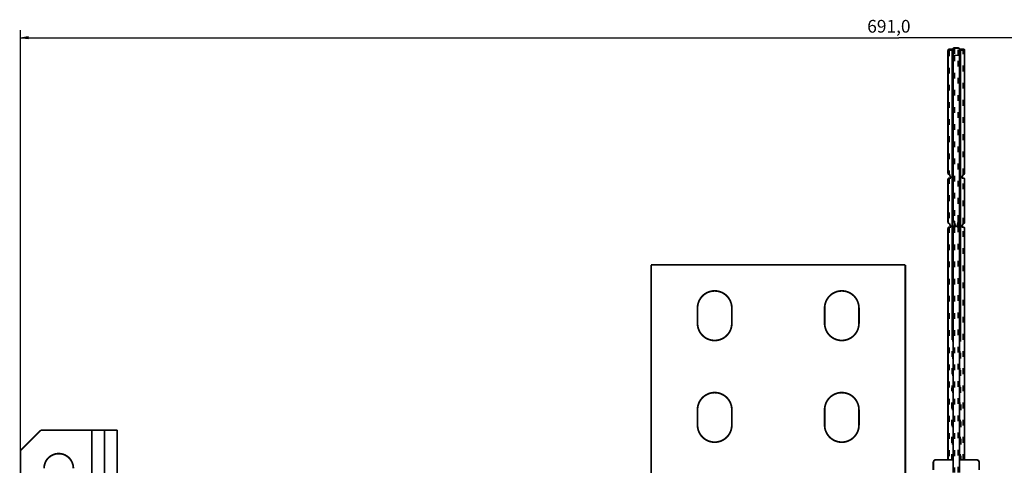
# Model space of a CAD drawing. Extents: x 214 to 1673, y 18 to 1161.
# Drawn here: x 860 to 1247, y 538 to 713 of the extents above; entities that cross this region are included whole.
import ezdxf

# ---------------------------------------------------------------- set-up
doc = ezdxf.new("R2010")
doc.units = 0
doc.header["$MEASUREMENT"] = 0
doc.linetypes.add('LONG_DASH', pattern=[9, 2.25, -4.5, 2.25])
doc.layers.get('0').update_dxf_attribs({"linetype": 'CONTINUOUS'})
doc.layers.add('3', color=7, linetype='CONTINUOUS')
doc.styles.get("Standard").update_dxf_attribs({"font": 'monotxt.shx'})
doc.dimstyles.new('DSTYLE1', dxfattribs={"dimtxt": 5, "dimasz": 3, "dimexe": 3, "dimexo": 0, "dimgap": 2, "dimtad": 1, "dimdec": 1, "dimrnd": 0.1, "dimzin": 3, "dimtxsty": 'STANDARD', "dimcen": 0.09, "dimazin": 3, "dimtp": 1, "dimtm": 1, "dimtfac": 1, "dimtdec": 4, "dimtofl": 0, "dimtmove": 0, "dimatfit": 3, "dimtolj": 1, "dimtzin": 0})

# ---------------------------------------------------------------- blocks, each defined once
blk = doc.blocks.new('_AH1')
at = {"color": 0, "linetype": 'CONTINUOUS'}
for p, q in [((-1, 0.166667), (0, 0)), ((-1, 0.166667), (-1, -0.166667)), ((0, 0), (-1, -0.166667)), ((0, 0), (-1, 0))]:
    blk.add_line(p, q, dxfattribs=at)
blk = doc.blocks.new('*D1')
at = {"layer": '3', "color": 1, "linetype": 'CONTINUOUS'}
for p, q in [((860.43432, 499.81937), (860.43432, 709.15598)), ((1551.4343, 499.81937), (1551.4343, 709.15598)), ((860.43432, 706.15598), (1205.9343, 706.15598)), ((1551.4343, 706.15598), (1205.9343, 706.15598))]:
    blk.add_line(p, q, dxfattribs=at)
at = {"layer": '3', "color": 1, "xscale": 3, "yscale": 3, "zscale": 3, "rotation": 180}
blk.add_blockref('_AH1', (860.43432, 706.15598), dxfattribs=at)
at = {"layer": '3', "color": 1, "xscale": 3, "yscale": 3, "zscale": 3}
blk.add_blockref('_AH1', (1551.4343, 706.15598), dxfattribs=at)
at = {"layer": '3', "color": 1, "linetype": 'CONTINUOUS'}
blk.add_text('691,0', height=5, dxfattribs=at).set_placement((1193.4343, 708.15698))

msp = doc.modelspace()

# ---------------------------------------------------------------- linework, layer by layer
at = {"layer": '3', "color": 3, "linetype": 'LONG_DASH'}
for p, q in [((1225.7224, 701.11931), (1225.2223, 701.11931)), ((1225.7224, 701.61935), (1225.7224, 701.11931)), ((1226.8705, 701.11931), (1225.7224, 701.11931)), ((1225.7224, 701.11931), (1225.7224, 652.41832)), ((1227.7018, 702.1194), (1227.7018, 699.11931)), ((1229.2017, 699.11931), (1229.2017, 702.1194)), ((1231.2223, 701.11931), (1230.0742, 701.11931)), ((1231.2223, 701.11931), (1231.2223, 701.61935)), ((1231.2223, 652.41832), (1231.2223, 701.11931)), ((1231.7224, 701.11931), (1231.2223, 701.11931)), ((1227.2017, 699.11931), (1227.7018, 699.11931)), ((1229.2017, 699.11931), (1227.7018, 699.11931)), ((1227.7018, 699.11931), (1227.7018, 634.11939)), ((1229.2017, 634.11939), (1229.2017, 699.11931)), ((1229.7018, 699.11931), (1229.2017, 699.11931)), ((1225.7224, 650.91836), (1225.7224, 633.1193)), ((1231.2223, 633.1193), (1231.2223, 650.91836)), ((1225.7224, 631.61934), (1225.7224, 540.11938)), ((1227.2017, 634.11939), (1227.7018, 634.11939)), ((1227.2017, 631.61934), (1227.7018, 631.61934)), ((1227.5138, 633.65606), (1227.5138, 632.08268)), ((1227.7018, 632.11939), (1227.7018, 631.61934)), ((1228.2018, 631.61934), (1227.7018, 631.61934)), ((1227.7018, 631.61934), (1227.7018, 535.11929)), ((1229.2017, 631.61934), (1228.7017, 631.61934)), ((1229.7018, 634.11939), (1229.2017, 634.11939)), ((1229.2017, 632.11939), (1229.2017, 631.61934)), ((1229.2017, 535.11929), (1229.2017, 631.61934)), ((1229.7018, 631.61934), (1229.2017, 631.61934)), ((1229.4311, 632.06369), (1229.4311, 633.71433)), ((1231.2223, 540.11938), (1231.2223, 631.61934)), ((1226.8705, 588.91516), (1227.0138, 588.9148)), ((1227.0138, 588.9148), (1227.2018, 588.91481)), ((1229.9309, 588.9148), (1229.7018, 588.91382)), ((1229.9309, 588.9148), (1230.0742, 588.91516))]:
    msp.add_line(p, q, dxfattribs=at)
at = {"layer": '3', "color": 3, "linetype": 'CONTINUOUS'}
for p, q in [((1227.0138, 588.9148), (1227.0138, 701.61935)), ((1229.9309, 701.61935), (1229.9309, 588.9148))]:
    msp.add_line(p, q, dxfattribs=at)
at = {"layer": '3', "color": 40, "linetype": 'LONG_DASH', "const_width": 0.7}
for points in [[(1225.7224, 701.61937, 0.41421356), (1225.2224, 701.11937)], [(1227.7018, 702.11937, 0.41421356), (1227.2018, 701.61937)], [(1229.7018, 701.61937, 0.41421356), (1229.2018, 702.11937)], [(1231.7224, 701.11937, 0.41421356), (1231.2224, 701.61937)], [(1225.2224, 652.91837, 0.41421356), (1225.7224, 652.41837)], [(1225.7224, 650.91837, 0.41421356), (1225.2224, 650.41837)], [(1225.3686, 652.56565), (1225.3714, 652.56284, 0.001918724), (1225.3742, 652.56004, 0.001898274), (1225.3771, 652.55726, 0.001897183), (1225.38, 652.55449, 0.00191911), (1225.3829, 652.55174, 0.001932246), (1225.3859, 652.549, 0.001943526), (1225.3889, 652.54628, 0.001953155), (1225.3919, 652.54357, 0.001967271), (1225.3949, 652.54088, 0.001977876), (1225.398, 652.53821, 0.001991355), (1225.4011, 652.53555, 0.002001757), (1225.4043, 652.53291, 0.002015449), (1225.4074, 652.5303, 0.002025905), (1225.4106, 652.5277, 0.002039543), (1225.4138, 652.52512, 0.002049962), (1225.4171, 652.52255, 0.002063613), (1225.4204, 652.52001, 0.002073921), (1225.4237, 652.51749, 0.002087382), (1225.427, 652.515, 0.002097753), (1225.4304, 652.51252, 0.002111549), (1225.4338, 652.51006, 0.002121182), (1225.4373, 652.50763, 0.002133301), (1225.4407, 652.50522, 0.002144892), (1225.4442, 652.50283, 0.002162215), (1225.4478, 652.50047, 0.00216609), (1225.4513, 652.49813, 0.002164753), (1225.4549, 652.49582, 0.002194369), (1225.4585, 652.49353, 0.002254549), (1225.4622, 652.49127, 0.002195765), (1225.4659, 652.48903, 0.0020543), (1225.4695, 652.48684, 0.002288075), (1225.4733, 652.48464, 0.002758915), (1225.4772, 652.48242, 0.002080944), (1225.4809, 652.48036, 0.000671861), (1225.4842, 652.4785, 0.002990933), (1225.4886, 652.47619, 0.00518816), (1225.4954, 652.4727, 0.002515487), (1225.5044, 652.4682, 0.001320626)], [(1231.2224, 652.41837, 0.41421356), (1231.7224, 652.91837)], [(1231.7224, 650.41837, 0.41421356), (1231.2224, 650.91837)], [(1231.4675, 652.48222), (1231.4715, 652.4845, 0.002342808), (1231.4755, 652.48681, 0.002369317), (1231.4794, 652.48915, 0.002374786), (1231.4833, 652.49152, 0.002355219), (1231.4872, 652.49392, 0.002345048), (1231.491, 652.49634, 0.0023365), (1231.4948, 652.4988, 0.002329624), (1231.4986, 652.50128, 0.00231767), (1231.5024, 652.50379, 0.002309342), (1231.5061, 652.50633, 0.002297686), (1231.5097, 652.50889, 0.002289158), (1231.5134, 652.51148, 0.002276916), (1231.5169, 652.51409, 0.00226792), (1231.5205, 652.51673, 0.002255357), (1231.524, 652.5194, 0.002246024), (1231.5275, 652.52208, 0.002233159), (1231.531, 652.5248, 0.002223461), (1231.5344, 652.52753, 0.002210219), (1231.5378, 652.53029, 0.002200381), (1231.5412, 652.53307, 0.002187264), (1231.5445, 652.53587, 0.002176683), (1231.5478, 652.53869, 0.002162081), (1231.5511, 652.54154, 0.002153083), (1231.5543, 652.5444, 0.002142815), (1231.5575, 652.54729, 0.002127384), (1231.5606, 652.55019, 0.002101581), (1231.5638, 652.55311, 0.002107744), (1231.5669, 652.55605, 0.00213346), (1231.5699, 652.55902, 0.002065913), (1231.573, 652.56199, 0.001923407), (1231.5759, 652.56496, 0.002100442), (1231.5789, 652.568, 0.002469923), (1231.5819, 652.57112, 0.001885004), (1231.5848, 652.57407, 0.000687768), (1231.5873, 652.57674, 0.002600313), (1231.5905, 652.5802, 0.004421206), (1231.5953, 652.58557, 0.002175306), (1231.6015, 652.59263, 0.001162712)], [(1225.2224, 633.61937, 0.41421356), (1225.7224, 633.11937)], [(1225.7224, 631.61937, 0.41421356), (1225.2224, 631.11937)], [(1225.3686, 633.26663), (1225.3714, 633.26382, 0.001916125), (1225.3742, 633.26103, 0.001895633), (1225.3771, 633.25825, 0.001894509), (1225.38, 633.25548, 0.001916412), (1225.3829, 633.25273, 0.00192952), (1225.3859, 633.24999, 0.001940772), (1225.3889, 633.24727, 0.001950372), (1225.3919, 633.24456, 0.001964462), (1225.3949, 633.24187, 0.001975039), (1225.398, 633.2392, 0.001988492), (1225.4011, 633.23655, 0.001998867), (1225.4043, 633.23391, 0.002012533), (1225.4074, 633.23129, 0.002022963), (1225.4106, 633.22869, 0.002036576), (1225.4138, 633.22611, 0.002046969), (1225.4171, 633.22355, 0.002060596), (1225.4204, 633.22101, 0.00207088), (1225.4237, 633.21849, 0.002084318), (1225.427, 633.21599, 0.002094666), (1225.4304, 633.21351, 0.00210844), (1225.4338, 633.21106, 0.002118052), (1225.4373, 633.20863, 0.002130152), (1225.4407, 633.20622, 0.002141721), (1225.4442, 633.20383, 0.002159019), (1225.4478, 633.20147, 0.002162885), (1225.4513, 633.19913, 0.00216155), (1225.4549, 633.19682, 0.002191122), (1225.4585, 633.19453, 0.00225122), (1225.4622, 633.19226, 0.002192517), (1225.4659, 633.19002, 0.002051257), (1225.4695, 633.18783, 0.002284702), (1225.4733, 633.18563, 0.002754878), (1225.4772, 633.18341, 0.002077873), (1225.4809, 633.18134, 0.000670812), (1225.4842, 633.17949, 0.002986582), (1225.4886, 633.17717, 0.005180646), (1225.4954, 633.17369, 0.002511814), (1225.5044, 633.16918, 0.001318681)], [(1227.2018, 634.11937, 0.41421356), (1227.7018, 633.61937)], [(1227.7018, 632.11937, 0.41421356), (1227.2018, 631.61937)], [(1229.2018, 633.61937, 0.41421356), (1229.7018, 634.11937)], [(1229.7018, 631.61937, 0.41421356), (1229.2018, 632.11937)], [(1231.2224, 633.11937, 0.41421356), (1231.7224, 633.61937)], [(1231.7224, 631.11937, 0.41421356), (1231.2224, 631.61937)], [(1231.4675, 633.1832), (1231.4715, 633.18548, 0.00233965), (1231.4755, 633.18779, 0.002366155), (1231.4794, 633.19014, 0.002371628), (1231.4833, 633.19251, 0.00235207), (1231.4872, 633.1949, 0.002341908), (1231.491, 633.19733, 0.00233337), (1231.4948, 633.19979, 0.002326505), (1231.4986, 633.20227, 0.002314564), (1231.5024, 633.20478, 0.00230625), (1231.5061, 633.20732, 0.002294609), (1231.5097, 633.20988, 0.002286098), (1231.5134, 633.21247, 0.002273874), (1231.5169, 633.21509, 0.002264896), (1231.5205, 633.21773, 0.002252353), (1231.524, 633.22039, 0.002243041), (1231.5275, 633.22308, 0.002230198), (1231.531, 633.22579, 0.002220524), (1231.5344, 633.22853, 0.002207305), (1231.5378, 633.23128, 0.002197491), (1231.5412, 633.23406, 0.002184399), (1231.5445, 633.23687, 0.002173846), (1231.5478, 633.23969, 0.002159272), (1231.5511, 633.24253, 0.0021503), (1231.5543, 633.2454, 0.002140055), (1231.5575, 633.24828, 0.002124661), (1231.5606, 633.25118, 0.002098903), (1231.5638, 633.2541, 0.002105073), (1231.5669, 633.25705, 0.002130766), (1231.5699, 633.26001, 0.002063328), (1231.573, 633.26298, 0.001921021), (1231.5759, 633.26595, 0.00209784), (1231.5789, 633.26899, 0.00246686), (1231.5819, 633.27211, 0.001882719), (1231.5848, 633.27506, 0.000687001), (1231.5873, 633.27772, 0.002597132), (1231.5905, 633.28119, 0.004415874), (1231.5953, 633.28656, 0.002172774), (1231.6015, 633.29362, 0.001161391)], [(1220.4518, 540.11937, 0.41421356), (1219.4518, 539.11937)], [(1237.4518, 539.11937, 0.41421356), (1236.4518, 540.11937)]]:
    msp.add_lwpolyline(points, format="xyb", dxfattribs=at)
for points in [[(1225.2224, 652.91837), (1225.2224, 701.11937)], [(1225.7224, 701.61937), (1226.8793, 701.61937)], [(1226.8793, 701.61937), (1227.0138, 701.61937)], [(1227.0138, 701.61937), (1227.2017, 701.61935)], [(1227.2018, 699.11937), (1227.2018, 701.61937)], [(1227.7018, 702.11937), (1229.2018, 702.11937)], [(1229.7018, 701.61937), (1229.7018, 699.11937)], [(1229.7018, 701.61935), (1229.931, 701.61937)], [(1229.931, 701.61937), (1230.0655, 701.61937)], [(1230.0655, 701.61937), (1231.2224, 701.61937)], [(1231.7224, 701.11937), (1231.7224, 652.91837)], [(1227.2018, 634.11937), (1227.2018, 699.11937)], [(1229.7018, 699.11937), (1229.7018, 634.11937)], [(1225.2224, 633.61937), (1225.2224, 650.41837)], [(1225.7224, 652.41837), (1226.4219, 650.91837)], [(1226.4219, 650.91837), (1225.7224, 650.91837)], [(1230.523, 650.91837), (1231.2224, 652.41837)], [(1231.2224, 650.91837), (1230.523, 650.91837)], [(1231.7224, 650.41837), (1231.7224, 633.61937)], [(1225.2223, 540.11938), (1225.2224, 631.11937)], [(1225.7224, 633.11937), (1226.4219, 631.61937)], [(1226.4219, 631.61937), (1225.7224, 631.61937)], [(1227.2018, 535.11937), (1227.2018, 631.61937)], [(1227.7018, 634.11937), (1227.7018, 633.61937)], [(1227.7018, 633.61937), (1228.2018, 631.61937)], [(1228.0768, 632.11937), (1227.7018, 632.11937)], [(1228.7018, 631.61937), (1229.2018, 633.61937)], [(1229.2018, 632.11937), (1228.8268, 632.11937)], [(1229.2018, 633.61937), (1229.2018, 634.11937)], [(1229.7018, 631.61937), (1229.7018, 535.11937)], [(1230.523, 631.61937), (1231.2224, 633.11937)], [(1231.2224, 631.61937), (1230.523, 631.61937)], [(1231.7224, 631.11937), (1231.7224, 540.11938)], [(1219.4518, 536.11937), (1219.4518, 539.11937)], [(1220.4518, 540.11937), (1227.2018, 540.11937)], [(1229.7018, 540.11937), (1236.4518, 540.11937)], [(1237.4518, 539.11937), (1237.4518, 536.11937)]]:
    msp.add_lwpolyline(points, dxfattribs=at)
at = {"layer": '3', "color": 40, "linetype": 'CONTINUOUS', "const_width": 0.7}
for points in [[(1226.8705, 701.11931), (1226.8705, 588.91516)], [(1230.0742, 701.11931), (1230.0742, 588.91516)], [(1108.4344, 616.81886), (1108.4343, 616.81937)], [(1108.4343, 616.81937), (1108.4344, 616.81937)], [(1108.4344, 616.81888), (1108.4343, 531.81939)], [(1108.4344, 616.81888), (1208.4344, 616.81888)], [(1208.4343, 616.81937), (1208.4344, 616.81886)], [(1208.4344, 531.81939), (1208.4344, 616.81888)], [(1126.6844, 593.81888), (1126.6844, 599.81888)], [(1140.1843, 599.81937), (1140.1843, 599.81888)], [(1140.1844, 599.81888), (1140.1844, 593.81888)], [(1176.6844, 593.81888), (1176.6844, 599.81888)], [(1190.1844, 599.81888), (1190.1844, 593.81888)], [(1126.6844, 553.81888), (1126.6844, 559.81888)], [(1140.1843, 559.81937), (1140.1843, 559.81888)], [(1140.1844, 559.81888), (1140.1844, 553.81888)], [(1176.6844, 553.81888), (1176.6844, 559.81888)], [(1190.1844, 559.81888), (1190.1844, 553.81888)], [(860.43432, 543.81937), (868.43432, 551.81937)], [(868.43432, 551.81937), (888.43432, 551.81937)], [(893.43432, 551.81937), (888.43432, 551.81937)], [(888.43439, 551.81934), (888.43432, 514.64481)], [(893.43432, 551.81937), (898.43432, 551.81937)], [(893.43432, 515.54863), (893.43432, 551.81937)], [(898.43432, 551.81937), (898.43432, 515.54863)], [(860.43432, 499.81937), (860.43432, 543.81937)]]:
    msp.add_lwpolyline(points, dxfattribs=at)
for points in [[(1140.1844, 599.81888, 1), (1126.6844, 599.81888)], [(1190.1844, 599.81888, 1), (1176.6844, 599.81888)], [(1126.6844, 593.81888, 1), (1140.1844, 593.81888)], [(1176.6844, 593.81888, 1), (1190.1844, 593.81888)], [(1140.1844, 559.81888, 1), (1126.6844, 559.81888)], [(1190.1844, 559.81888, 1), (1176.6844, 559.81888)], [(1126.6844, 553.81888, 1), (1140.1844, 553.81888)], [(1176.6844, 553.81888, 1), (1190.1844, 553.81888)], [(881.18432, 536.81937, 1), (869.68432, 536.81937)]]:
    msp.add_lwpolyline(points, format="xyb", dxfattribs=at)
at = {"layer": '3', "color": 40, "linetype": 'LONG_DASH'}
for points, knots in [([(1226.8792, 701.61935), (1226.8762, 701.61937), (1226.8733, 701.52647), (1226.871, 701.29483), (1226.8706, 701.20788), (1226.8705, 701.11931)], [0, 0, 0, 0, 0.66966756, 0.66966756, 1, 1, 1, 1]), ([(1230.0742, 701.11931), (1230.0743, 701.2968), (1230.0727, 701.46074), (1230.0686, 701.59588), (1230.0671, 701.61937), (1230.0655, 701.61935)], [0, 0, 0, 0, 0.66961961, 0.66961961, 1, 1, 1, 1]), ([(1231.6374, 631.35298), (1231.651, 631.37852), (1231.6362, 631.40185), (1231.6189, 631.42481), (1231.6103, 631.43531), (1231.6079, 631.43819), (1231.6063, 631.44006), (1231.6054, 631.44113)], [0.72762162, 0.72762162, 0.72762162, 0.72762162, 0.86943219, 0.96734255, 0.97864183, 0.98774516, 1, 1, 1, 1]), ([(1226.6578, 540.11937), (1226.6603, 540.68423), (1226.6644, 541.70833), (1226.6725, 543.49786), (1226.6816, 545.62706), (1226.6956, 548.80456), (1226.71, 552.12367), (1226.7272, 556.04993), (1226.7456, 560.27591), (1226.7732, 566.60699), (1226.8074, 574.44233), (1226.8416, 582.27999), (1226.8627, 587.10553), (1226.8705, 588.91516)], [0.0080003456, 0.0080003456, 0.0080003456, 0.0080003456, 0.0096949349, 0.011072699, 0.013368962, 0.0160826, 0.020605295, 0.023326381, 0.027861498, 0.033283374, 0.042319786, 0.051367757, 0.056796561, 0.056796561, 0.056796561, 0.056796561]), ([(1230.0742, 588.91516), (1230.0848, 586.50231), (1230.1058, 581.67651), (1230.1477, 572.03094), (1230.1843, 563.58881), (1230.2158, 556.3504), (1230.2369, 551.52022), (1230.2555, 547.28723), (1230.2715, 543.6514), (1230.2795, 541.86191), (1230.2846, 540.68458), (1230.2872, 540.11937)], [0, 0, 0, 0, 0.0072384881, 0.014477543, 0.028936999, 0.032565105, 0.03619297, 0.043427685, 0.045264188, 0.047100581, 0.048796209, 0.048796209, 0.048796209, 0.048796209])]:
    msp.add_open_spline(points, degree=3, knots=knots, dxfattribs=at)
for points in [[(1231.5337, 701.51072), (1231.4466, 701.58152), (1231.3319, 701.62039), (1231.4078, 701.58421)], [(1231.7224, 701.11931), (1231.7232, 701.22447), (1231.6866, 701.34039), (1231.6874, 701.30481)], [(1225.2772, 650.64677), (1225.2406, 650.57637), (1225.2223, 650.49603), (1225.2223, 650.41832)], [(1225.2473, 652.76843), (1225.2466, 652.76338), (1225.2481, 652.75878), (1225.2497, 652.75417)], [(1225.5111, 650.87185), (1225.4632, 650.84959), (1225.4191, 650.8191), (1225.3812, 650.78346)], [(1231.6374, 650.65199), (1231.644, 650.69065), (1231.626, 650.71655), (1231.6054, 650.74014)], [(1231.7206, 652.87505), (1231.7218, 652.88909), (1231.7224, 652.90306), (1231.7224, 652.91836)], [(1225.2772, 631.34776), (1225.2406, 631.27737), (1225.2223, 631.19703), (1225.2223, 631.1193)], [(1225.2473, 633.46941), (1225.2466, 633.46438), (1225.2481, 633.45977), (1225.2497, 633.45515)], [(1225.5111, 631.57284), (1225.4632, 631.55059), (1225.4191, 631.5201), (1225.3812, 631.48444)], [(1231.7206, 633.57621), (1231.7218, 633.59009), (1231.7224, 633.60406), (1231.7224, 633.61935)]]:
    msp.add_open_spline(points, degree=3, dxfattribs=at)
at = {"layer": '3', "color": 3, "linetype": 'LONG_DASH'}
for points in [[(1227.0138, 588.9148), (1226.9429, 572.64967), (1226.8719, 556.38452), (1226.8009, 540.11937)], [(1230.1439, 540.11937), (1230.0729, 556.38452), (1230.002, 572.64967), (1229.9309, 588.9148)]]:
    msp.add_open_spline(points, degree=3, dxfattribs=at)

# ---------------------------------------------------------------- dimensions: what is measured, and where the dimension line sits
at = {"layer": '3', "color": 1, "linetype": 'CONTINUOUS'}
dim = msp.add_linear_dim(base=(1551.4343, 706.15598), p1=(860.43432, 499.81937), p2=(1551.4343, 499.81937), dimstyle='DSTYLE1', override={"dimblk": '_AH1', "dimsah": 0}, dxfattribs=at)
dim.commit()
dim.dimension.update_dxf_attribs({"geometry": '*D1', "text_midpoint": (1205.9343, 710.65698), "dimtype": 128})

doc.saveas('drawing.dxf')
